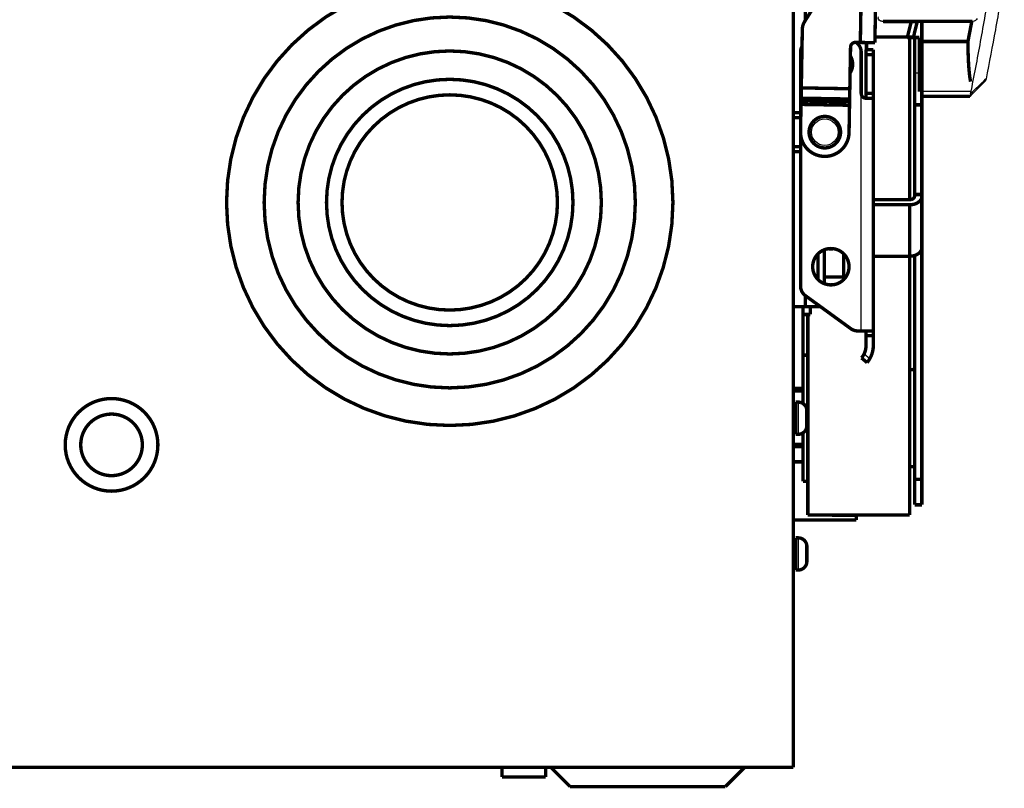
# Model space of a CAD drawing. Extents: x 361 to 3207, y 39 to 2257.
# Drawn here: x 2551 to 2754, y 1970 to 2128 of the extents above; entities that cross this region are included whole.
import ezdxf

# ---------------------------------------------------------------- set-up
doc = ezdxf.new("R2010")
doc.units = 0
doc.header["$MEASUREMENT"] = 0
doc.layers.add('3', color=7, linetype='CONTINUOUS')

msp = doc.modelspace()

# ---------------------------------------------------------------- linework, layer by layer
at = {"layer": '3', "color": 3, "linetype": 'CONTINUOUS'}
for p, q in [((2735.5576, 2117.3859), (2737.0577, 2117.3859)), ((2724.5575, 2064.1197), (2724.5575, 2113.1197)), ((2747.1384, 2113.4895), (2737.0576, 2113.4895)), ((2725.1673, 2059.3962), (2726.3433, 2058.4094)), ((2711.5888, 2049.4397), (2711.5888, 2042.7998)), ((2711.5888, 2021.4397), (2711.5888, 2014.7998))]:
    msp.add_line(p, q, dxfattribs=at)
at = {"layer": '3', "color": 40, "linetype": 'CONTINUOUS', "const_width": 0.7}
for points in [[(2710.5576, 1974.1197), (2710.5576, 2157.1197)], [(2724.3817, 2123.627), (2724.7308, 2143.6241)], [(2727.7303, 2143.5717), (2727.3813, 2123.5748)], [(2721.8315, 2142.2203), (2712.8836, 2127.9095)], [(2713.0575, 2139.1197), (2713.0575, 2128.1875)], [(2712.4278, 2126.3714), (2712.2163, 2114.2522)], [(2747.4518, 2127.9566), (2729.0689, 2127.9566)], [(2729.1253, 2127.8937), (2729.1493, 2127.9566)], [(2736.1048, 2127.8937), (2729.1253, 2127.8937)], [(2735.3282, 2124.7269), (2736.1048, 2127.8937)], [(2737.0576, 2127.9566), (2737.0576, 2117.386)], [(2746.5593, 2123.8258), (2747.349, 2127.9566)], [(2734.5577, 2124.7251), (2727.4013, 2124.7257)], [(2736.5576, 2124.6433), (2734.0576, 2124.6433)], [(2734.5577, 2091.2012), (2734.5576, 2124.7251)], [(2735.3282, 2124.7269), (2734.5577, 2124.7251)], [(2735.5576, 2117.386), (2735.5576, 2124.6435)], [(2736.5576, 2113.4895), (2736.5576, 2124.6435)], [(2722.2147, 2114.0777), (2722.3646, 2122.6622)], [(2723.3819, 2123.6446), (2724.3817, 2123.6271)], [(2727.3813, 2123.5748), (2724.3817, 2123.6271)], [(2725.6576, 2123.6049), (2725.6576, 2122.1197)], [(2737.0576, 2123.8258), (2746.5593, 2123.8258)], [(2712.0576, 2121.6197), (2712.0576, 2073.3928)], [(2724.5576, 2113.1197), (2724.5576, 2121.6197)], [(2727.0576, 2122.1197), (2725.5576, 2122.1197)], [(2725.5576, 2121.1197), (2725.5576, 2122.1197)], [(2725.5576, 2113.1197), (2725.5576, 2121.1197)], [(2725.5577, 2121.1198), (2727.0577, 2121.1198)], [(2727.0576, 2122.1197), (2727.0576, 2121.1197)], [(2727.0576, 2121.1197), (2727.0576, 2113.1197)], [(2735.5576, 2110.7576), (2735.5576, 2117.386)], [(2737.0576, 2117.386), (2737.0576, 2110.7576)], [(2712.1792, 2112.1312), (2712.2163, 2114.2522)], [(2712.2163, 2114.2522), (2722.2147, 2114.0776)], [(2712.1792, 2112.1312), (2712.1691, 2111.5529)], [(2722.1778, 2111.9568), (2712.1793, 2112.1313)], [(2722.1777, 2111.9567), (2722.2147, 2114.0777)], [(2725.5576, 2112.1197), (2725.5576, 2113.1197)], [(2727.0576, 2112.1197), (2725.5576, 2112.1197)], [(2727.0577, 2113.1197), (2725.5577, 2113.1197)], [(2727.0576, 2113.1197), (2727.0576, 2112.1197)], [(2727.0576, 2112.1197), (2727.0576, 2064.1197)], [(2737.0576, 2112.5384), (2746.964, 2112.5384)], [(2712.1568, 2110.8459), (2712.0584, 2105.207)], [(2722.1554, 2110.6713), (2712.1567, 2110.8459)], [(2712.1568, 2110.8459), (2712.1691, 2111.5529)], [(2712.1693, 2111.5528), (2722.1677, 2111.3784)], [(2722.0569, 2105.0325), (2722.1553, 2110.6714)], [(2722.1553, 2110.6714), (2722.1676, 2111.3784)], [(2722.1676, 2111.3784), (2722.1777, 2111.9567)], [(2735.5576, 2092.2619), (2735.5576, 2110.7576)], [(2737.0577, 2110.7576), (2735.5576, 2110.7576)], [(2737.0576, 2110.7576), (2737.0576, 2092.2619)], [(2712.0576, 2108.1197), (2710.5575, 2108.1197)], [(2712.0576, 2109.1197), (2710.5576, 2109.1197)], [(2710.5575, 2102.1198), (2712.0576, 2102.1198)], [(2710.5576, 2101.1197), (2712.0576, 2101.1196)], [(2735.5576, 2091.9083), (2735.5576, 2092.2619)], [(2737.0577, 2092.2618), (2735.5576, 2092.2618)], [(2737.0576, 2092.2619), (2737.0576, 2091.9083)], [(2737.0576, 2091.9083), (2737.0576, 2081.3017)], [(2727.0576, 2090.1405), (2734.5577, 2090.1406)], [(2734.5577, 2091.2012), (2727.0577, 2091.2012)], [(2734.5577, 2079.5339), (2734.5577, 2090.1406)], [(2715.6576, 2074.8697), (2715.6576, 2079.8195)], [(2716.9577, 2080.777), (2716.9576, 2080.2883)], [(2716.9576, 2075.9512), (2716.9576, 2080.2883)], [(2717.8617, 2081.0066), (2718.7651, 2081.0066)], [(2720.9576, 2075.233), (2720.9577, 2079.8196)], [(2735.5576, 2079.6815), (2735.5576, 2033.521)], [(2737.0577, 2033.521), (2737.0577, 2081.3016)], [(2727.0576, 2079.5339), (2734.5577, 2079.5339)], [(2734.5576, 2026.1548), (2734.5577, 2079.5339)], [(2611.9473, 2076.5644), (2611.8891, 2076.5829)], [(2716.9576, 2075.9512), (2716.9576, 2075.233)], [(2716.9576, 2075.233), (2716.9576, 2074.8739)], [(2716.9577, 2075.2331), (2720.9577, 2075.2331)], [(2716.9577, 2074.0139), (2716.9577, 2074.8738)], [(2720.9577, 2074.8776), (2720.9576, 2075.233)], [(2713.0576, 2071.3928), (2713.0575, 2069.1197)], [(2713.0872, 2071.371), (2722.4001, 2064.5979)], [(2713.0576, 2069.1197), (2710.5576, 2069.1197)], [(2712.5576, 2067.5131), (2712.5577, 2069.1197)], [(2712.5577, 2059.1198), (2712.5576, 2067.5131)], [(2712.5577, 2067.5132), (2714.0577, 2067.5132)], [(2713.0576, 2069.1197), (2716.1827, 2069.1197)], [(2713.5576, 2067.5131), (2713.5576, 2026.1548)], [(2714.0576, 2069.1197), (2714.0576, 2067.5131)], [(2723.8706, 2064.1197), (2724.5576, 2064.1197)], [(2727.0576, 2064.1197), (2724.5576, 2064.1197)], [(2725.5576, 2063.1197), (2725.5576, 2064.1197)], [(2727.0576, 2064.1197), (2727.0576, 2063.1197)], [(2725.5576, 2061.1197), (2725.5576, 2063.1197)], [(2727.0577, 2063.1198), (2725.5577, 2063.1198)], [(2727.0576, 2063.1197), (2727.0576, 2061.1197)], [(2712.5576, 2059.1197), (2712.5576, 2055.7806)], [(2713.5576, 2059.1198), (2712.5577, 2059.1198)], [(2725.7709, 2057.5844), (2724.6218, 2058.5486)], [(2712.5576, 2055.7806), (2712.5577, 2049.1056)], [(2735.5576, 2056.1197), (2734.5577, 2056.1197)], [(2712.5576, 2052.2488), (2710.5576, 2052.2488)], [(2710.5576, 2051.7488), (2712.5576, 2051.7488)], [(2711.0576, 2049.4397), (2711.0576, 2042.7998)], [(2711.5888, 2049.4397), (2711.0577, 2049.4397)], [(2713.3595, 2047.6691), (2713.3595, 2044.5704)], [(2711.0577, 2047.005), (2710.5576, 2047.0051)], [(2710.5576, 2045.2344), (2711.0577, 2045.2345)], [(2711.0577, 2042.7998), (2711.5888, 2042.7998)], [(2712.5576, 2043.0883), (2712.5576, 2033.1197)], [(2710.5576, 2040.7488), (2712.5576, 2040.7488)], [(2710.5576, 2040.2488), (2712.5576, 2040.2488)], [(2712.5577, 2037.1197), (2710.5576, 2037.1197)], [(2734.5577, 2036.1198), (2735.5576, 2036.1196)], [(2712.5577, 2033.1197), (2713.5576, 2033.1197)], [(2735.5576, 2033.521), (2737.0577, 2033.521)], [(2735.5576, 2033.5209), (2735.5576, 2028.2488)], [(2737.0576, 2028.2488), (2737.0576, 2033.5209)], [(2735.5576, 2028.2488), (2737.0577, 2028.2488)], [(2710.5576, 2025.1197), (2723.5576, 2025.1197)], [(2713.5576, 2026.1548), (2734.5577, 2026.1548)], [(2718.5576, 2026.0863), (2718.5576, 2026.1548)], [(2723.5576, 2026.0862), (2718.5576, 2026.0862)], [(2723.5576, 2026.1548), (2723.5576, 2026.0863)], [(2723.5576, 2025.1197), (2723.5576, 2026.0862)], [(2711.0576, 2021.4397), (2711.0576, 2014.7998)], [(2711.5888, 2021.4397), (2711.0577, 2021.4397)], [(2711.0577, 2019.0051), (2710.5576, 2019.0051)], [(2713.3595, 2019.6691), (2713.3595, 2016.5704)], [(2710.5576, 2017.2344), (2711.0577, 2017.2345)], [(2711.0577, 2014.7998), (2711.5888, 2014.7998)], [(2150.5576, 1974.1197), (2710.5576, 1974.1197)], [(2650.5576, 1974.1197), (2650.5576, 1972.1197)], [(2659.5575, 1974.1197), (2659.5575, 1972.1197)], [(2660.5575, 1974.1197), (2664.5575, 1970.1197)], [(2700.5577, 1974.1197), (2696.5577, 1970.1197)], [(2650.5577, 1972.1197), (2659.5576, 1972.1197)], [(2664.5576, 1970.1197), (2696.5576, 1970.1197)]]:
    msp.add_lwpolyline(points, dxfattribs=at)
for points in [[(2685.7591, 2090.6197, 1), (2593.7591, 2090.6197, 1), (2685.7591, 2090.6197)], [(2678.0091, 2090.6197, 1), (2601.5091, 2090.6197, 1), (2678.0091, 2090.6197)], [(2712.8836, 2127.9095, 0.13616448), (2712.4278, 2126.3714)], [(2734.0576, 2124.6433), (2734.0849, 2124.7537, 0.000003753), (2734.1123, 2124.8641, 0.000003753), (2734.1397, 2124.9746, 0.000003753), (2734.167, 2125.085, 0.000003752), (2734.1944, 2125.1954, 0.000003752), (2734.2217, 2125.3058, 0.000003751), (2734.2491, 2125.4162, 0.00000375), (2734.2764, 2125.5267, 0.00000375), (2734.3038, 2125.6371, 0.000003749), (2734.3311, 2125.7475, 0.000003749), (2734.3585, 2125.8579, 0.000003748), (2734.3858, 2125.9684, 0.000003745), (2734.4132, 2126.0788, 0.000003747), (2734.4405, 2126.1892, 0.000003753), (2734.4679, 2126.2997, 0.000003744), (2734.4952, 2126.4101, 0.00000372), (2734.5226, 2126.5205, 0.000003752), (2734.5499, 2126.631, 0.000003827), (2734.5773, 2126.7417, 0.000003718), (2734.6046, 2126.8519, 0.000003471), (2734.6317, 2126.9615, 0.00000383), (2734.6593, 2127.0728, 0.000004564), (2734.6875, 2127.1868, 0.000003465), (2734.7139, 2127.2938, 0.000001191), (2734.7379, 2127.3905, 0.000004885), (2734.7686, 2127.5147, 0.000008402), (2734.8159, 2127.706, 0.000004108), (2734.8779, 2127.9566, 0.000002177)], [(2712.3312, 2122.7568, 0.11859961), (2712.0576, 2121.6197)], [(2723.3819, 2123.6446, 0.41421356), (2722.3646, 2122.6622)], [(2724.5576, 2121.6197, 0.24818525), (2723.4645, 2123.6863)], [(2746.5593, 2123.8258), (2746.5617, 2123.4573, 0.000764385), (2746.5653, 2123.0943, 0.000786447), (2746.5699, 2122.7369, 0.000812531), (2746.5757, 2122.385, 0.000842212), (2746.5825, 2122.0391, 0.000873923), (2746.5904, 2121.699, 0.000905841), (2746.5995, 2121.365, 0.000941067), (2746.6096, 2121.037, 0.000977664), (2746.6209, 2120.7154, 0.001018069), (2746.6332, 2120.3999, 0.001059802), (2746.6466, 2120.091, 0.001105734), (2746.6612, 2119.7885, 0.001152809), (2746.6768, 2119.4927, 0.001206742), (2746.6935, 2119.2034, 0.00126394), (2746.7113, 2118.921, 0.001322485), (2746.7301, 2118.6453, 0.001377662), (2746.7501, 2118.3768, 0.001460983), (2746.7711, 2118.1149, 0.001567137), (2746.7932, 2117.8599, 0.001608607), (2746.8162, 2117.6127, 0.001581864), (2746.8401, 2117.3738, 0.001840139), (2746.8656, 2117.1391, 0.002332449), (2746.8928, 2116.9076, 0.001904256), (2746.919, 2116.6945, 0.000693555), (2746.9432, 2116.5055, 0.00287424), (2746.9765, 2116.2794, 0.005615207), (2747.0306, 2115.953, 0.003109691), (2747.1031, 2115.5384, 0.001751695)], [(2671.0091, 2090.6197, 1), (2608.5091, 2090.6197, 1), (2671.0091, 2090.6197)], [(2722.3124, 2117.3954, 0.27514307), (2722.3865, 2120.7197)], [(2665.1591, 2090.6198, 1), (2614.3591, 2090.6198, 1), (2665.1591, 2090.6198)], [(2661.9591, 2090.6198, 1), (2617.5591, 2090.6198, 1), (2661.9591, 2090.6198)], [(2724.5575, 2113.1197, 0.41213285), (2725.5577, 2112.1198)], [(2720.3076, 2105.1197, 1), (2713.8076, 2105.1197, 1), (2720.3076, 2105.1197)], [(2712.0584, 2105.207, 1.0000004), (2722.0569, 2105.0325)], [(2735.5576, 2091.9083), (2735.5565, 2091.8746, -0.018094944), (2735.553, 2091.8405, -0.017100298), (2735.547, 2091.8059, -0.016687302), (2735.5386, 2091.7709, -0.017159836), (2735.5274, 2091.7358, -0.017159064), (2735.5135, 2091.7006, -0.016982747), (2735.4968, 2091.6655, -0.016654063), (2735.4773, 2091.6307, -0.016425092), (2735.455, 2091.5963, -0.016008496), (2735.4299, 2091.5625, -0.015628351), (2735.402, 2091.5295, -0.015125636), (2735.3715, 2091.4974, -0.014674604), (2735.3383, 2091.4664, -0.014161556), (2735.3027, 2091.4367, -0.013705739), (2735.2647, 2091.4083, -0.013175236), (2735.2246, 2091.3815, -0.012651532), (2735.1826, 2091.3563, -0.012271401), (2735.1388, 2091.3329, -0.012016048), (2735.0933, 2091.3113, -0.011339017), (2735.0467, 2091.2915, -0.010368018), (2734.9993, 2091.2738, -0.010865741), (2734.9503, 2091.258, -0.012170171), (2734.8996, 2091.2442, -0.00935596), (2734.8515, 2091.2324, -0.004028126), (2734.8077, 2091.2228, -0.011970473), (2734.752, 2091.2147, -0.019551338), (2734.6676, 2091.2075, -0.009879832), (2734.5577, 2091.2012, -0.005409537)], [(2734.5577, 2090.1406), (2734.6768, 2090.1426, 0.009056064), (2734.7975, 2090.1488, 0.008618627), (2734.9199, 2090.1594, 0.008530083), (2735.0436, 2090.1743, 0.008953314), (2735.1678, 2090.1941, 0.009217117), (2735.2922, 2090.2186, 0.009445369), (2735.4162, 2090.2482, 0.009669306), (2735.5393, 2090.2826, 0.009998695), (2735.6608, 2090.3221, 0.010298727), (2735.7803, 2090.3664, 0.010653862), (2735.897, 2090.4157, 0.01100215), (2736.0104, 2090.4697, 0.011398738), (2736.12, 2090.5283, 0.011814388), (2736.2252, 2090.5913, 0.012269259), (2736.3254, 2090.6584, 0.012710493), (2736.4203, 2090.7292, 0.013114138), (2736.5093, 2090.8036, 0.013703539), (2736.5922, 2090.8811, 0.014407404), (2736.6686, 2090.9615, 0.014614292), (2736.7383, 2091.0438, 0.014239848), (2736.801, 2091.1276, 0.015884856), (2736.8569, 2091.2142, 0.018968623), (2736.9057, 2091.3039, 0.015501302), (2736.9473, 2091.3889, 0.006889967), (2736.9812, 2091.4664, 0.021045909), (2737.01, 2091.5648, 0.036737084), (2737.0355, 2091.7141, 0.019328195), (2737.0577, 2091.9083, 0.01071254)], [(2722.0576, 2077.3697, 1), (2714.5576, 2077.3697, 1), (2722.0576, 2077.3697)], [(2734.5577, 2079.5339), (2734.6768, 2079.5359, 0.009055579), (2734.7975, 2079.5421, 0.008618146), (2734.9199, 2079.5527, 0.008529589), (2735.0436, 2079.5676, 0.00895278), (2735.1678, 2079.5874, 0.009216552), (2735.2922, 2079.612, 0.009444779), (2735.4162, 2079.6415, 0.009668692), (2735.5393, 2079.6759, 0.009998055), (2735.6608, 2079.7154, 0.010298066), (2735.7803, 2079.7597, 0.010653182), (2735.897, 2079.8091, 0.011001457), (2736.0104, 2079.863, 0.011398034), (2736.12, 2079.9217, 0.011813681), (2736.2252, 2079.9846, 0.012268555), (2736.3254, 2080.0517, 0.012709805), (2736.4203, 2080.1226, 0.013113477), (2736.5093, 2080.1969, 0.013702912), (2736.5922, 2080.2744, 0.014406821), (2736.6686, 2080.3548, 0.014613791), (2736.7383, 2080.4372, 0.014239451), (2736.801, 2080.521, 0.015884527), (2736.8569, 2080.6076, 0.018968392), (2736.9057, 2080.6972, 0.015501261), (2736.9473, 2080.7823, 0.006889987), (2736.9812, 2080.8597, 0.021046083), (2737.01, 2080.9581, 0.036737959), (2737.0355, 2081.1074, 0.019328909), (2737.0577, 2081.3016, 0.010712996)], [(2712.0576, 2073.3928, 0.23995244), (2713.0872, 2071.371)], [(2722.4001, 2064.5979, 0.15850688), (2723.8706, 2064.1197)], [(2725.548, 2064.1198, 0.000960355), (2725.5576, 2064.1197)], [(2724.6218, 2058.5486, 0.063254224), (2725.1673, 2059.3963)], [(2725.1673, 2059.3963, 0.11182552), (2725.5576, 2061.1197)], [(2726.3434, 2058.4094, 0.12954154), (2727.0576, 2061.1197)], [(2725.7709, 2057.5844, 0.045740644), (2726.3434, 2058.4094)], [(2735.5576, 2056.5529), (2735.5574, 2056.5387, -0.007323231), (2735.5568, 2056.5244, -0.007134523), (2735.5558, 2056.51, -0.007079245), (2735.5543, 2056.4955, -0.00719566), (2735.5524, 2056.4809, -0.007235935), (2735.5501, 2056.4663, -0.007254676), (2735.5473, 2056.4516, -0.007251937), (2735.544, 2056.4368, -0.00727633), (2735.5403, 2056.422, -0.007266688), (2735.5361, 2056.4071, -0.007271646), (2735.5314, 2056.3922, -0.007243702), (2735.5263, 2056.3773, -0.007229868), (2735.5206, 2056.3624, -0.007195998), (2735.5145, 2056.3475, -0.007185194), (2735.5078, 2056.3326, -0.007113839), (2735.5007, 2056.3177, -0.007031054), (2735.493, 2056.3029, -0.007032836), (2735.4848, 2056.2881, -0.007130474), (2735.4761, 2056.2734, -0.00684503), (2735.467, 2056.2588, -0.006324178), (2735.4574, 2056.2444, -0.006928881), (2735.4471, 2056.2299, -0.00819376), (2735.436, 2056.2151, -0.006083958), (2735.4252, 2056.2014, -0.00199706), (2735.4153, 2056.189, -0.008534331), (2735.4014, 2056.1735, -0.014308255), (2735.3786, 2056.1501, -0.006764207), (2735.3479, 2056.1197, -0.003509421)], [(2579.6091, 2040.6197, 1), (2560.5091, 2040.6197, 1), (2579.6091, 2040.6197)], [(2713.3595, 2047.6691), (2713.3584, 2047.7322, 0.009419148), (2713.3549, 2047.796, 0.009036075), (2713.3491, 2047.8606, 0.008936785), (2713.3408, 2047.9257, 0.009227265), (2713.3299, 2047.9913, 0.009366561), (2713.3164, 2048.0572, 0.009463866), (2713.3002, 2048.1233, 0.009531024), (2713.2813, 2048.1893, 0.009664092), (2713.2596, 2048.2553, 0.009739604), (2713.2352, 2048.3209, 0.00984513), (2713.2078, 2048.386, 0.00990631), (2713.1778, 2048.4504, 0.009998529), (2713.1448, 2048.514, 0.010049888), (2713.1092, 2048.5766, 0.010122799), (2713.0708, 2048.638, 0.010162007), (2713.0298, 2048.698, 0.010215494), (2712.9862, 2048.7565, 0.010241911), (2712.9401, 2048.8133, 0.010273833), (2712.8916, 2048.8682, 0.01028789), (2712.8409, 2048.9211, 0.010300602), (2712.7879, 2048.9719, 0.010299693), (2712.733, 2049.0204, 0.010285488), (2712.6762, 2049.0664, 0.010277795), (2712.6178, 2049.1101, 0.010259312), (2712.5577, 2049.1511, 0.010212906), (2712.4963, 2049.1895, 0.010110288), (2712.4338, 2049.2251, 0.010139999), (2712.3701, 2049.258, 0.01023324), (2712.3056, 2049.2881, 0.009945456), (2712.2406, 2049.3154, 0.009306775), (2712.1755, 2049.3398, 0.010038327), (2712.109, 2049.3616, 0.011591833), (2712.041, 2049.3805, 0.009047955), (2711.9769, 2049.3967, 0.003766558), (2711.9189, 2049.4098, 0.012000339), (2711.8454, 2049.421, 0.02017332), (2711.7339, 2049.431, 0.010227398), (2711.5888, 2049.4397, 0.005591873)], [(2576.4091, 2040.6198, 1), (2563.7091, 2040.6198, 1), (2576.4091, 2040.6198)], [(2711.5888, 2042.7998, 0.41421356), (2713.3595, 2044.5704)], [(2713.3595, 2019.6691), (2713.3584, 2019.7322, 0.009419452), (2713.3549, 2019.796, 0.009036343), (2713.3491, 2019.8606, 0.008937025), (2713.3408, 2019.9257, 0.009227486), (2713.3299, 2019.9913, 0.009366756), (2713.3164, 2020.0572, 0.009464032), (2713.3002, 2020.1233, 0.009531159), (2713.2813, 2020.1893, 0.009664195), (2713.2596, 2020.2553, 0.009739672), (2713.2352, 2020.3209, 0.009845163), (2713.2078, 2020.386, 0.009906306), (2713.1778, 2020.4504, 0.009998488), (2713.1448, 2020.514, 0.010049807), (2713.1092, 2020.5766, 0.010122681), (2713.0708, 2020.638, 0.01016185), (2713.0298, 2020.698, 0.010215301), (2712.9862, 2020.7565, 0.010241681), (2712.9401, 2020.8133, 0.010273568), (2712.8916, 2020.8682, 0.010287591), (2712.8409, 2020.9211, 0.010300273), (2712.7879, 2020.9719, 0.010299334), (2712.733, 2021.0204, 0.010285105), (2712.6762, 2021.0664, 0.010277388), (2712.6178, 2021.1101, 0.010258886), (2712.5577, 2021.1511, 0.010212464), (2712.4963, 2021.1895, 0.010109837), (2712.4338, 2021.2251, 0.010139535), (2712.3701, 2021.258, 0.010232764), (2712.3056, 2021.2881, 0.009944988), (2712.2406, 2021.3154, 0.009306336), (2712.1755, 2021.3398, 0.010037854), (2712.109, 2021.3616, 0.011591292), (2712.041, 2021.3805, 0.009047541), (2711.9769, 2021.3967, 0.003766388), (2711.9189, 2021.4098, 0.011999804), (2711.8454, 2021.421, 0.020172474), (2711.7339, 2021.431, 0.010227001), (2711.5888, 2021.4397, 0.005591665)], [(2711.5888, 2014.7998, 0.41421356), (2713.3595, 2016.5704)]]:
    msp.add_lwpolyline(points, format="xyb", dxfattribs=at)
at = {"layer": '3', "color": 3, "linetype": 'CONTINUOUS'}
msp.add_circle((2717.0576, 2105.1197), 2.75, dxfattribs=at)
msp.add_arc((2719.5576, 2119.1197), 2.75, 356.54423, 358.46453, dxfattribs=at)
at = {"layer": '3', "color": 40, "linetype": 'CONTINUOUS'}
for points, knots in [([(2754.0542, 2137.0542), (2753.4709, 2133.4341), (2752.2764, 2126.4332), (2750.9623, 2119.4895), (2750.2969, 2116.1354)], [2, 2, 2, 2, 5.4678309, 8.7341273, 8.7341273, 8.7341273, 8.7341273]), ([(2751.0737, 2135.2998), (2750.492, 2131.6845), (2749.2639, 2124.4822), (2747.9074, 2117.3395), (2747.1775, 2113.6854), (2747.1579, 2113.5874), (2747.1384, 2113.4895)], [2, 2, 2, 2, 5.4678309, 8.9355819, 8.9355819, 9.0311052, 9.0311052, 9.0311052, 9.0311052]), ([(2729.0689, 2127.9566), (2728.8319, 2127.9566), (2728.459, 2128.0552), (2728.0705, 2128.435), (2728.0422, 2128.7271), (2728.107, 2128.8952)], [0, 0, 0, 0, 0.0006721627, 0.0011661814, 0.001838344, 0.001838344, 0.001838344, 0.001838344]), ([(2750.2969, 2116.1354), (2750.2603, 2115.9509), (2750.2168, 2115.7794), (2750.1821, 2115.7215), (2750.1754, 2115.7108)], [0, 0, 0, 0, 0.0007427142, 0.0009535382, 0.0009535382, 0.0009535382, 0.0009535382])]:
    msp.add_open_spline(points, degree=3, knots=knots, dxfattribs=at)
for points in [[(2748.4439, 2128.6003), (2748.3808, 2128.2365), (2747.9496, 2127.9566), (2747.4518, 2127.9566)], [(2747.0558, 2112.5794), (2748.0974, 2113.6201), (2749.1373, 2114.6638), (2750.1754, 2115.7108)], [(2724.5603, 2113.0994), (2724.5577, 2113.1047), (2724.5576, 2113.11), (2724.5575, 2113.1197)], [(2746.964, 2112.5384), (2747.1074, 2112.5407), (2747.1568, 2112.7293), (2747.1132, 2113.0857)], [(2747.1384, 2113.4895), (2747.1082, 2113.3391), (2747.1021, 2113.2042), (2747.1132, 2113.0857)]]:
    msp.add_open_spline(points, degree=3, dxfattribs=at)
at = {"layer": '3', "color": 3, "linetype": 'CONTINUOUS'}
msp.add_open_spline([(2747.1132, 2113.0857), (2748.1448, 2114.0693), (2749.1752, 2115.0559), (2750.235, 2116.0757), (2750.266, 2116.1055), (2750.2969, 2116.1354)], degree=3, knots=[2.1034071, 2.1034071, 2.1034071, 2.1034071, 5.2370345, 5.2370345, 5.3312713, 5.3312713, 5.3312713, 5.3312713], dxfattribs=at)

doc.saveas('drawing.dxf')
